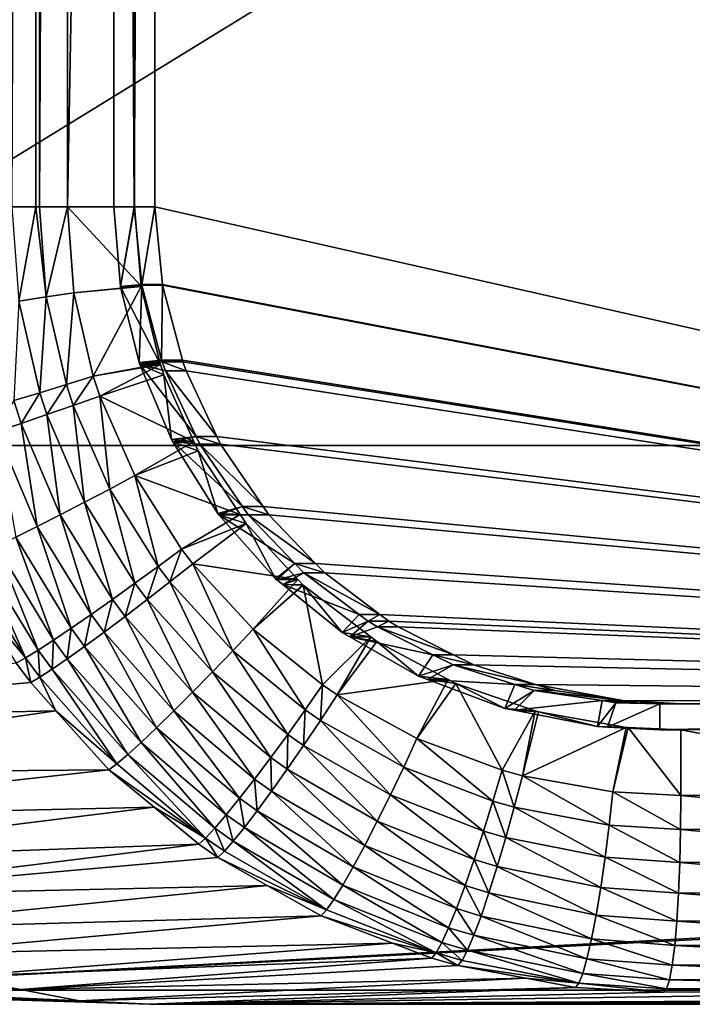
# Model space of a CAD drawing. Extents: x -1002 to -407, y -940 to 758.
# Drawn here: x -644 to -639, y -919 to -912 of the extents above; entities that cross this region are included whole.
import ezdxf

# ---------------------------------------------------------------- set-up
doc = ezdxf.new("R2010")
doc.units = 0
doc.header["$MEASUREMENT"] = 0

msp = doc.modelspace()

# ---------------------------------------------------------------- linework, layer by layer
for points in [[(-568.487854, -866.497864, 23.407433), (-647.566345, -915.089783, 49.776867), (-648.115784, -866.497803, 49.960079)], [(-568.487854, -866.497864, 23.407433), (-568.487854, -915.089783, 23.407433), (-647.566345, -915.089783, 49.776867)], [(-644.006653, -868.269287, 77.474884), (-644.006653, -913.269287, 77.474884), (-643.821777, -868.269287, 77.4991)], [(-643.821777, -868.269287, 77.4991), (-644.006653, -913.269287, 77.474884), (-643.821777, -913.269287, 77.4991)], [(-643.821777, -868.269287, 77.4991), (-643.821777, -913.269287, 77.4991), (-643.795349, -868.269287, 77.502556)], [(-643.795349, -868.269287, 77.502556), (-643.821777, -913.269287, 77.4991), (-643.795349, -913.269287, 77.502556)], [(-643.795349, -868.269287, 77.502556), (-643.795349, -913.269287, 77.502556), (-643.582275, -868.269287, 77.500008)], [(-643.582275, -868.269287, 77.500008), (-643.795349, -913.269287, 77.502556), (-643.582275, -913.269287, 77.500008)], [(-643.582275, -913.269287, 77.500008), (-643.069519, -885.353821, 77.457077), (-643.582275, -868.269287, 77.500008)], [(-643.582275, -913.269287, 77.500008), (-643.069519, -913.269287, 77.457077), (-643.069519, -885.353821, 77.457077)], [(-643.073914, -885.503784, 76.96978), (-643.227722, -885.353821, 76.98275), (-643.073914, -913.269287, 76.96978)], [(-643.073914, -913.269287, 76.96978), (-643.227722, -885.353821, 76.98275), (-643.227722, -913.269287, 76.98275)], [(-643.069519, -885.353821, 77.457077), (-643.069519, -913.269287, 77.457077), (-643.227722, -885.353821, 76.98275)], [(-643.227722, -885.353821, 76.98275), (-643.069519, -913.269287, 77.457077), (-643.227722, -913.269287, 76.98275)], [(-642.915771, -913.269287, 77.444099), (-642.915771, -885.503784, 77.444099), (-643.073914, -913.269287, 76.96978)], [(-643.073914, -913.269287, 76.96978), (-642.915771, -885.503784, 77.444099), (-643.073914, -885.503784, 76.96978)], [(-626.168701, -885.503784, 75.75959), (-642.915771, -885.503784, 77.444099), (-626.168701, -917.061401, 75.75959)], [(-626.168701, -917.061401, 75.75959), (-642.915771, -885.503784, 77.444099), (-642.915771, -913.269287, 77.444099)], [(-643.952576, -913.987854, 77.47023), (-643.821777, -913.269287, 77.4991), (-644.006653, -913.269287, 77.474884)], [(-643.743408, -913.956238, 77.498199), (-643.821777, -913.269287, 77.4991), (-643.952576, -913.987854, 77.47023)], [(-643.743408, -913.956238, 77.498199), (-643.795349, -913.269287, 77.502556), (-643.821777, -913.269287, 77.4991)], [(-643.582275, -913.269287, 77.500008), (-643.795349, -913.269287, 77.502556), (-643.743408, -913.956238, 77.498199)], [(-643.582275, -913.269287, 77.500008), (-643.743408, -913.956238, 77.498199), (-643.53241, -913.92395, 77.49585)], [(-643.53241, -913.92395, 77.49585), (-643.02002, -913.874084, 77.452904), (-643.582275, -913.269287, 77.500008)], [(-643.02002, -913.874084, 77.452904), (-643.069519, -913.269287, 77.457077), (-643.582275, -913.269287, 77.500008)], [(-643.073914, -913.269287, 76.96978), (-643.227722, -913.269287, 76.98275), (-643.177551, -913.877075, 76.978523)], [(-643.177551, -913.877075, 76.978523), (-643.227722, -913.269287, 76.98275), (-643.069519, -913.269287, 77.457077)], [(-643.177551, -913.877075, 76.978523), (-643.015503, -913.862122, 76.964836), (-643.073914, -913.269287, 76.96978)], [(-643.02002, -913.874084, 77.452904), (-643.177551, -913.877075, 76.978523), (-643.069519, -913.269287, 77.457077)], [(-643.015503, -913.862122, 76.964836), (-642.915771, -913.269287, 77.444099), (-643.073914, -913.269287, 76.96978)], [(-643.015503, -913.862122, 76.964836), (-642.857361, -913.862122, 77.439163), (-642.915771, -913.269287, 77.444099)], [(-626.168701, -917.061401, 75.75959), (-642.915771, -913.269287, 77.444099), (-642.857361, -913.862122, 77.439163)], [(-643.53241, -913.92395, 77.49585), (-643.019287, -913.877014, 77.452843), (-643.02002, -913.874084, 77.452904)], [(-643.38501, -914.560974, 77.483543), (-643.019287, -913.877014, 77.452843), (-643.53241, -913.92395, 77.49585)], [(-643.38501, -914.560974, 77.483543), (-642.874451, -914.465454, 77.440613), (-643.019287, -913.877014, 77.452843)], [(-643.177429, -913.878601, 76.978516), (-643.015503, -913.862122, 76.964836), (-643.177551, -913.877075, 76.978523)], [(-643.019287, -913.877014, 77.452843), (-643.177551, -913.877075, 76.978523), (-643.02002, -913.874084, 77.452904)], [(-643.019287, -913.877014, 77.452843), (-643.177429, -913.878601, 76.978516), (-643.177551, -913.877075, 76.978523)], [(-643.177429, -913.878601, 76.978516), (-643.014282, -913.86676, 76.964737), (-643.015503, -913.862122, 76.964836)], [(-643.035767, -914.455872, 76.966553), (-643.014282, -913.86676, 76.964737), (-643.177429, -913.878601, 76.978516)], [(-642.874451, -914.465454, 77.440613), (-643.177429, -913.878601, 76.978516), (-643.019287, -913.877014, 77.452843)], [(-642.874451, -914.465454, 77.440613), (-643.035767, -914.455872, 76.966553), (-643.177429, -913.878601, 76.978516)], [(-643.035767, -914.455872, 76.966553), (-642.863525, -914.439148, 76.951958), (-643.014282, -913.86676, 76.964737)], [(-643.014282, -913.86676, 76.964737), (-642.857361, -913.862122, 77.439163), (-643.015503, -913.862122, 76.964836)], [(-643.014282, -913.86676, 76.964737), (-642.85614, -913.86676, 77.439056), (-642.857361, -913.862122, 77.439163)], [(-642.863525, -914.439148, 76.951958), (-642.85614, -913.86676, 77.439056), (-643.014282, -913.86676, 76.964737)], [(-642.863525, -914.439148, 76.951958), (-642.705383, -914.439148, 77.426277), (-642.85614, -913.86676, 77.439056)], [(-642.857361, -913.862122, 77.439163), (-642.85614, -913.86676, 77.439056), (-626.168701, -917.061401, 75.75959)], [(-626.168701, -917.061401, 75.75959), (-642.85614, -913.86676, 77.439056), (-642.705383, -914.439148, 77.426277)], [(-643.793518, -914.6875, 77.456276), (-643.743408, -913.956238, 77.498199), (-643.952576, -913.987854, 77.47023)], [(-643.793518, -914.6875, 77.456276), (-643.590088, -914.624878, 77.48526), (-643.743408, -913.956238, 77.498199)], [(-643.53241, -913.92395, 77.49585), (-643.743408, -913.956238, 77.498199), (-643.590088, -914.624878, 77.48526)], [(-643.53241, -913.92395, 77.49585), (-643.590088, -914.624878, 77.48526), (-643.38501, -914.560974, 77.483543)], [(-643.952576, -913.987854, 77.47023), (-643.99115, -914.747498, 77.397194), (-643.793518, -914.6875, 77.456276)], [(-642.871948, -914.472778, 77.440399), (-642.874451, -914.465454, 77.440613), (-643.38501, -914.560974, 77.483543)], [(-643.334717, -914.71228, 77.47934), (-642.871948, -914.472778, 77.440399), (-643.38501, -914.560974, 77.483543)], [(-643.334717, -914.71228, 77.47934), (-642.84552, -914.549683, 77.438164), (-642.871948, -914.472778, 77.440399)], [(-643.02887, -914.47229, 76.965965), (-642.863525, -914.439148, 76.951958), (-643.035767, -914.455872, 76.966553)], [(-643.02887, -914.47229, 76.965965), (-643.035767, -914.455872, 76.966553), (-642.874451, -914.465454, 77.440613)], [(-643.02887, -914.47229, 76.965965), (-642.859375, -914.450684, 76.951607), (-642.863525, -914.439148, 76.951958)], [(-642.834717, -914.518982, 76.949509), (-642.859375, -914.450684, 76.951607), (-643.02887, -914.47229, 76.965965)], [(-642.874451, -914.465454, 77.440613), (-642.871948, -914.472778, 77.440399), (-643.02887, -914.47229, 76.965965)], [(-642.599976, -915.021729, 76.929504), (-642.834717, -914.518982, 76.949509), (-643.02887, -914.47229, 76.965965)], [(-642.788696, -915.045227, 76.945595), (-642.599976, -915.021729, 76.929504), (-643.02887, -914.47229, 76.965965)], [(-643.02887, -914.47229, 76.965965), (-642.871948, -914.472778, 77.440399), (-642.84552, -914.549683, 77.438164)], [(-643.02887, -914.47229, 76.965965), (-642.84552, -914.549683, 77.438164), (-642.788696, -915.045227, 76.945595)], [(-642.859375, -914.450684, 76.951607), (-642.705383, -914.439148, 77.426277), (-642.863525, -914.439148, 76.951958)], [(-642.859375, -914.450684, 76.951607), (-642.701233, -914.450684, 77.425926), (-642.705383, -914.439148, 77.426277)], [(-642.701233, -914.450684, 77.425926), (-642.859375, -914.450684, 76.951607), (-642.676575, -914.518982, 77.423836)], [(-642.676575, -914.518982, 77.423836), (-642.859375, -914.450684, 76.951607), (-642.834717, -914.518982, 76.949509)], [(-626.168701, -917.061401, 75.75959), (-642.705383, -914.439148, 77.426277), (-642.701233, -914.450684, 77.425926)], [(-642.701233, -914.450684, 77.425926), (-642.676575, -914.518982, 77.423836), (-626.168701, -917.061401, 75.75959)], [(-643.38501, -914.560974, 77.483543), (-643.590088, -914.624878, 77.48526), (-643.537781, -914.783752, 77.480827)], [(-643.38501, -914.560974, 77.483543), (-643.537781, -914.783752, 77.480827), (-643.334717, -914.71228, 77.47934)], [(-642.616882, -915.059631, 77.418755), (-642.84552, -914.549683, 77.438164), (-643.334717, -914.71228, 77.47934)], [(-642.788696, -915.045227, 76.945595), (-642.84552, -914.549683, 77.438164), (-642.616882, -915.059631, 77.418755)], [(-642.676575, -914.518982, 77.423836), (-642.834717, -914.518982, 76.949509), (-642.441833, -915.021729, 77.403831)], [(-642.441833, -915.021729, 77.403831), (-642.834717, -914.518982, 76.949509), (-642.599976, -915.021729, 76.929504)], [(-626.168701, -917.061401, 75.75959), (-642.676575, -914.518982, 77.423836), (-642.441833, -915.021729, 77.403831)], [(-643.739258, -914.853821, 77.451492), (-643.590088, -914.624878, 77.48526), (-643.793518, -914.6875, 77.456276)], [(-643.739258, -914.853821, 77.451492), (-643.537781, -914.783752, 77.480827), (-643.590088, -914.624878, 77.48526)], [(-643.793518, -914.6875, 77.456276), (-643.99115, -914.747498, 77.397194), (-643.934998, -914.920898, 77.39193)], [(-643.793518, -914.6875, 77.456276), (-643.934998, -914.920898, 77.39193), (-643.739258, -914.853821, 77.451492)], [(-643.334717, -914.71228, 77.47934), (-643.537781, -914.783752, 77.480827), (-643.259583, -915.422119, 77.457184)], [(-643.067139, -915.319641, 77.456871), (-642.616882, -915.059631, 77.418755), (-643.334717, -914.71228, 77.47934)], [(-643.334717, -914.71228, 77.47934), (-643.259583, -915.422119, 77.457184), (-643.067139, -915.319641, 77.456871)], [(-644.120911, -914.983704, 77.30336), (-643.934998, -914.920898, 77.39193), (-643.99115, -914.747498, 77.397194)], [(-643.450623, -915.5224, 77.425911), (-643.537781, -914.783752, 77.480827), (-643.739258, -914.853821, 77.451492)], [(-643.450623, -915.5224, 77.425911), (-643.259583, -915.422119, 77.457184), (-643.537781, -914.783752, 77.480827)], [(-643.739258, -914.853821, 77.451492), (-643.934998, -914.920898, 77.39193), (-643.63623, -915.618347, 77.363716)], [(-643.739258, -914.853821, 77.451492), (-643.63623, -915.618347, 77.363716), (-643.450623, -915.5224, 77.425911)], [(-643.8125, -915.708069, 77.271919), (-643.934998, -914.920898, 77.39193), (-644.120911, -914.983704, 77.30336)], [(-643.8125, -915.708069, 77.271919), (-643.63623, -915.618347, 77.363716), (-643.934998, -914.920898, 77.39193)], [(-644.120911, -914.983704, 77.30336), (-643.975647, -915.789551, 77.152451), (-643.8125, -915.708069, 77.271919)], [(-643.067139, -915.319641, 77.456871), (-642.584839, -915.131104, 77.416031), (-642.616882, -915.059631, 77.418755)], [(-642.778748, -915.061096, 76.944748), (-642.599976, -915.021729, 76.929504), (-642.788696, -915.045227, 76.945595)], [(-642.788696, -915.045227, 76.945595), (-642.616882, -915.059631, 77.418755), (-642.778748, -915.061096, 76.944748)], [(-642.778748, -915.061096, 76.944748), (-642.573303, -915.078857, 76.927231), (-642.599976, -915.021729, 76.929504)], [(-642.778748, -915.061096, 76.944748), (-642.616882, -915.059631, 77.418755), (-642.584839, -915.131104, 77.416031)], [(-642.435364, -915.609558, 76.915421), (-642.246338, -915.55658, 76.89917), (-642.778748, -915.061096, 76.944748)], [(-642.246338, -915.55658, 76.89917), (-642.573303, -915.078857, 76.927231), (-642.778748, -915.061096, 76.944748)], [(-642.778748, -915.061096, 76.944748), (-642.584839, -915.131104, 77.416031), (-642.435364, -915.609558, 76.915421)], [(-642.441833, -915.021729, 77.403831), (-642.599976, -915.021729, 76.929504), (-642.415161, -915.078857, 77.401558)], [(-642.415161, -915.078857, 77.401558), (-642.599976, -915.021729, 76.929504), (-642.573303, -915.078857, 76.927231)], [(-642.415161, -915.078857, 77.401558), (-642.573303, -915.078857, 76.927231), (-642.088135, -915.55658, 77.373489)], [(-642.088135, -915.55658, 77.373489), (-642.573303, -915.078857, 76.927231), (-642.246338, -915.55658, 76.89917)], [(-626.168701, -917.061401, 75.75959), (-642.441833, -915.021729, 77.403831), (-642.415161, -915.078857, 77.401558)], [(-642.415161, -915.078857, 77.401558), (-642.088135, -915.55658, 77.373489), (-626.168701, -917.061401, 75.75959)], [(-647.566345, -915.089783, 49.776867), (-568.487854, -915.089783, 23.407433), (-646.214722, -919.24707, 53.830162)], [(-646.214722, -919.24707, 53.830162), (-568.487854, -915.089783, 23.407433), (-568.566528, -915.210815, 23.564796)], [(-642.264893, -915.616028, 77.38868), (-642.584839, -915.131104, 77.416031), (-643.067139, -915.319641, 77.456871)], [(-642.435364, -915.609558, 76.915421), (-642.584839, -915.131104, 77.416031), (-642.264893, -915.616028, 77.38868)], [(-646.214722, -919.24707, 53.830162), (-568.566528, -915.210815, 23.564796), (-565.789978, -919.24707, 27.012022)], [(-643.067139, -915.319641, 77.456871), (-643.259583, -915.422119, 77.457184), (-642.889771, -916.012451, 77.425499)], [(-642.71167, -915.880493, 77.426811), (-642.264893, -915.616028, 77.38868), (-643.067139, -915.319641, 77.456871)], [(-643.067139, -915.319641, 77.456871), (-642.889771, -916.012451, 77.425499), (-642.71167, -915.880493, 77.426811)], [(-643.066711, -916.141479, 77.391586), (-643.259583, -915.422119, 77.457184), (-643.450623, -915.5224, 77.425911)], [(-643.066711, -916.141479, 77.391586), (-642.889771, -916.012451, 77.425499), (-643.259583, -915.422119, 77.457184)], [(-643.450623, -915.5224, 77.425911), (-643.63623, -915.618347, 77.363716), (-643.238708, -916.264832, 77.325806)], [(-643.450623, -915.5224, 77.425911), (-643.238708, -916.264832, 77.325806), (-643.066711, -916.141479, 77.391586)], [(-642.427307, -915.618652, 76.914726), (-642.246338, -915.55658, 76.89917), (-642.435364, -915.609558, 76.915421)], [(-642.435364, -915.609558, 76.915421), (-642.264893, -915.616028, 77.38868), (-642.427307, -915.618652, 76.914726)], [(-642.427307, -915.618652, 76.914726), (-642.202942, -915.619995, 76.895447), (-642.246338, -915.55658, 76.89917)], [(-642.088135, -915.55658, 77.373489), (-642.246338, -915.55658, 76.89917), (-642.044739, -915.619995, 77.369766)], [(-642.044739, -915.619995, 77.369766), (-642.246338, -915.55658, 76.89917), (-642.202942, -915.619995, 76.895447)], [(-626.168701, -917.061401, 75.75959), (-642.088135, -915.55658, 77.373489), (-642.044739, -915.619995, 77.369766)], [(-643.401978, -916.379761, 77.229599), (-643.63623, -915.618347, 77.363716), (-643.8125, -915.708069, 77.271919)], [(-643.401978, -916.379761, 77.229599), (-643.238708, -916.264832, 77.325806), (-643.63623, -915.618347, 77.363716)], [(-642.71167, -915.880493, 77.426811), (-642.219421, -915.684875, 77.384796), (-642.264893, -915.616028, 77.38868)], [(-642.625977, -915.992126, 77.419533), (-642.219421, -915.684875, 77.384796), (-642.71167, -915.880493, 77.426811)], [(-642.625977, -915.992126, 77.419533), (-641.824219, -916.111938, 77.3507), (-642.219421, -915.684875, 77.384796)], [(-642.427307, -915.618652, 76.914726), (-642.264893, -915.616028, 77.38868), (-642.219421, -915.684875, 77.384796)], [(-642.427307, -915.618652, 76.914726), (-641.994263, -916.106445, 76.877426), (-641.848145, -915.989014, 76.864731)], [(-641.848145, -915.989014, 76.864731), (-642.202942, -915.619995, 76.895447), (-642.427307, -915.618652, 76.914726)], [(-642.427307, -915.618652, 76.914726), (-642.219421, -915.684875, 77.384796), (-641.994263, -916.106445, 76.877426)], [(-641.994263, -916.106445, 76.877426), (-642.219421, -915.684875, 77.384796), (-641.824219, -916.111938, 77.3507)], [(-642.044739, -915.619995, 77.369766), (-642.202942, -915.619995, 76.895447), (-641.690002, -915.989014, 77.33905)], [(-641.690002, -915.989014, 77.33905), (-642.202942, -915.619995, 76.895447), (-641.848145, -915.989014, 76.864731)], [(-626.168701, -917.061401, 75.75959), (-642.044739, -915.619995, 77.369766), (-641.690002, -915.989014, 77.33905)], [(-643.8125, -915.708069, 77.271919), (-643.975647, -915.789551, 77.152451), (-643.552979, -916.483826, 77.105064)], [(-643.8125, -915.708069, 77.271919), (-643.552979, -916.483826, 77.105064), (-643.401978, -916.379761, 77.229599)], [(-643.688293, -916.574707, 76.954926), (-643.975647, -915.789551, 77.152451), (-644.122253, -915.861084, 77.007843)], [(-643.688293, -916.574707, 76.954926), (-643.552979, -916.483826, 77.105064), (-643.975647, -915.789551, 77.152451)], [(-644.122253, -915.861084, 77.007843), (-644.249207, -915.921204, 76.841141), (-643.805115, -916.650452, 76.782455)], [(-644.122253, -915.861084, 77.007843), (-643.805115, -916.650452, 76.782455), (-643.688293, -916.574707, 76.954926)], [(-642.71167, -915.880493, 77.426811), (-642.889771, -916.012451, 77.425499), (-642.800537, -916.130066, 77.417816)], [(-642.71167, -915.880493, 77.426811), (-642.800537, -916.130066, 77.417816), (-642.625977, -915.992126, 77.419533)], [(-643.900818, -916.709351, 76.591423), (-644.249207, -915.921204, 76.841141), (-644.353943, -915.968567, 76.655876)], [(-644.275024, -916.260437, 76.431808), (-643.900818, -916.709351, 76.591423), (-644.353943, -915.968567, 76.655876)], [(-643.900818, -916.709351, 76.591423), (-643.805115, -916.650452, 76.782455), (-644.249207, -915.921204, 76.841141)], [(-641.848145, -915.989014, 76.864731), (-641.994263, -916.106445, 76.877426), (-641.984863, -916.114075, 76.876602)], [(-641.848145, -915.989014, 76.864731), (-641.984863, -916.114075, 76.876602), (-641.777771, -916.062256, 76.858635)], [(-641.690002, -915.989014, 77.33905), (-641.848145, -915.989014, 76.864731), (-641.619568, -916.062256, 77.332954)], [(-641.619568, -916.062256, 77.332954), (-641.848145, -915.989014, 76.864731), (-641.777771, -916.062256, 76.858635)], [(-641.690002, -915.989014, 77.33905), (-641.619568, -916.062256, 77.332954), (-626.168701, -917.061401, 75.75959)], [(-642.974121, -916.264954, 77.383255), (-642.889771, -916.012451, 77.425499), (-643.066711, -916.141479, 77.391586)], [(-642.974121, -916.264954, 77.383255), (-642.800537, -916.130066, 77.417816), (-642.889771, -916.012451, 77.425499)], [(-642.625977, -915.992126, 77.419533), (-642.800537, -916.130066, 77.417816), (-642.321533, -916.65625, 77.376297)], [(-642.166077, -916.490601, 77.380211), (-641.824219, -916.111938, 77.3507), (-642.625977, -915.992126, 77.419533)], [(-642.625977, -915.992126, 77.419533), (-642.321533, -916.65625, 77.376297), (-642.166077, -916.490601, 77.380211)], [(-641.777771, -916.062256, 76.858635), (-641.984863, -916.114075, 76.876602), (-641.939026, -916.151062, 76.872612)], [(-641.777771, -916.062256, 76.858635), (-641.939026, -916.151062, 76.872612), (-641.357361, -916.378296, 76.821861)], [(-641.619568, -916.062256, 77.332954), (-641.777771, -916.062256, 76.858635), (-641.199158, -916.378296, 77.296188)], [(-641.357361, -916.378296, 76.821861), (-641.199158, -916.378296, 77.296188), (-641.777771, -916.062256, 76.858635)], [(-626.168701, -917.061401, 75.75959), (-641.619568, -916.062256, 77.332954), (-641.199158, -916.378296, 77.296188)], [(-642.47644, -916.818054, 77.338188), (-642.800537, -916.130066, 77.417816), (-642.974121, -916.264954, 77.383255)], [(-642.47644, -916.818054, 77.338188), (-642.321533, -916.65625, 77.376297), (-642.800537, -916.130066, 77.417816)], [(-642.166077, -916.490601, 77.380211), (-641.785339, -916.15387, 77.347351), (-641.824219, -916.111938, 77.3507)], [(-641.994263, -916.106445, 76.877426), (-641.824219, -916.111938, 77.3507), (-641.984863, -916.114075, 76.876602)], [(-641.984863, -916.114075, 76.876602), (-641.824219, -916.111938, 77.3507), (-641.939026, -916.151062, 76.872612)], [(-641.824219, -916.111938, 77.3507), (-641.785339, -916.15387, 77.347351), (-641.939026, -916.151062, 76.872612)], [(-643.066711, -916.141479, 77.391586), (-643.238708, -916.264832, 77.325806), (-643.142822, -916.39386, 77.316597)], [(-643.066711, -916.141479, 77.391586), (-643.142822, -916.39386, 77.316597), (-642.974121, -916.264954, 77.383255)], [(-641.783997, -916.154968, 77.347229), (-641.785339, -916.15387, 77.347351), (-642.166077, -916.490601, 77.380211)], [(-641.636536, -916.916809, 77.334427), (-641.783997, -916.154968, 77.347229), (-642.166077, -916.490601, 77.380211)], [(-641.357361, -916.378296, 76.821861), (-641.939026, -916.151062, 76.872612), (-641.486633, -916.516052, 76.833221)], [(-641.939026, -916.151062, 76.872612), (-641.785339, -916.15387, 77.347351), (-641.783997, -916.154968, 77.347229)], [(-641.939026, -916.151062, 76.872612), (-641.783997, -916.154968, 77.347229), (-641.486633, -916.516052, 76.833221)], [(-641.636536, -916.916809, 77.334427), (-641.268188, -916.550903, 77.302246), (-641.783997, -916.154968, 77.347229)], [(-641.486633, -916.516052, 76.833221), (-641.783997, -916.154968, 77.347229), (-641.268188, -916.550903, 77.302246)], [(-643.973328, -916.750183, 76.386002), (-643.900818, -916.709351, 76.591423), (-644.275024, -916.260437, 76.431808)], [(-643.302917, -916.513916, 77.219315), (-643.238708, -916.264832, 77.325806), (-643.401978, -916.379761, 77.229599)], [(-643.302917, -916.513916, 77.219315), (-643.142822, -916.39386, 77.316597), (-643.238708, -916.264832, 77.325806)], [(-642.974121, -916.264954, 77.383255), (-643.142822, -916.39386, 77.316597), (-642.627136, -916.972412, 77.266747)], [(-642.974121, -916.264954, 77.383255), (-642.627136, -916.972412, 77.266747), (-642.47644, -916.818054, 77.338188)], [(-643.401978, -916.379761, 77.229599), (-643.552979, -916.483826, 77.105064), (-643.450928, -916.622498, 77.093552)], [(-643.401978, -916.379761, 77.229599), (-643.450928, -916.622498, 77.093552), (-643.302917, -916.513916, 77.219315)], [(-642.770203, -917.115662, 77.163612), (-643.142822, -916.39386, 77.316597), (-643.302917, -916.513916, 77.219315)], [(-642.770203, -917.115662, 77.163612), (-642.627136, -916.972412, 77.266747), (-643.142822, -916.39386, 77.316597)], [(-641.357361, -916.378296, 76.821861), (-641.486633, -916.516052, 76.833221), (-641.287964, -916.43042, 76.815796)], [(-641.287964, -916.43042, 76.815796), (-641.486633, -916.516052, 76.833221), (-641.426758, -916.550293, 76.82795)], [(-641.287964, -916.43042, 76.815796), (-641.426758, -916.550293, 76.82795), (-641.217773, -916.47406, 76.809616)], [(-641.287964, -916.43042, 76.815796), (-641.199158, -916.378296, 77.296188), (-641.357361, -916.378296, 76.821861)], [(-641.287964, -916.43042, 76.815796), (-641.129822, -916.43042, 77.290123), (-641.199158, -916.378296, 77.296188)], [(-641.217773, -916.47406, 76.809616), (-641.129822, -916.43042, 77.290123), (-641.287964, -916.43042, 76.815796)], [(-641.217773, -916.47406, 76.809616), (-641.059631, -916.47406, 77.283943), (-641.129822, -916.43042, 77.290123)], [(-626.168701, -917.061401, 75.75959), (-641.199158, -916.378296, 77.296188), (-641.129822, -916.43042, 77.290123)], [(-641.129822, -916.43042, 77.290123), (-641.059631, -916.47406, 77.283943), (-626.168701, -917.061401, 75.75959)], [(-643.583618, -916.717163, 76.94207), (-643.552979, -916.483826, 77.105064), (-643.688293, -916.574707, 76.954926)], [(-643.583618, -916.717163, 76.94207), (-643.450928, -916.622498, 77.093552), (-643.552979, -916.483826, 77.105064)], [(-643.302917, -916.513916, 77.219315), (-643.450928, -916.622498, 77.093552), (-642.902344, -917.244568, 77.031158)], [(-643.302917, -916.513916, 77.219315), (-642.902344, -917.244568, 77.031158), (-642.770203, -917.115662, 77.163612)], [(-642.166077, -916.490601, 77.380211), (-642.321533, -916.65625, 77.376297), (-641.769348, -917.107666, 77.327873)], [(-642.166077, -916.490601, 77.380211), (-641.769348, -917.107666, 77.327873), (-641.636536, -916.916809, 77.334427)], [(-641.486633, -916.516052, 76.833221), (-641.268188, -916.550903, 77.302246), (-641.426758, -916.550293, 76.82795)], [(-641.217773, -916.47406, 76.809616), (-641.426758, -916.550293, 76.82795), (-640.795654, -916.685913, 76.772209)], [(-640.795654, -916.685913, 76.772209), (-640.637512, -916.685913, 77.246536), (-641.217773, -916.47406, 76.809616)], [(-641.217773, -916.47406, 76.809616), (-640.637512, -916.685913, 77.246536), (-641.059631, -916.47406, 77.283943)], [(-626.168701, -917.061401, 75.75959), (-641.059631, -916.47406, 77.283943), (-640.637512, -916.685913, 77.246536)], [(-643.688293, -916.574707, 76.954926), (-643.805115, -916.650452, 76.782455), (-643.697998, -916.795898, 76.768204)], [(-643.688293, -916.574707, 76.954926), (-643.697998, -916.795898, 76.768204), (-643.583618, -916.717163, 76.94207)], [(-641.52478, -916.991699, 77.324699), (-641.268188, -916.550903, 77.302246), (-641.636536, -916.916809, 77.334427)], [(-641.52478, -916.991699, 77.324699), (-641.221802, -916.586487, 77.298203), (-641.268188, -916.550903, 77.302246)], [(-640.676758, -916.875427, 77.250053), (-641.221802, -916.586487, 77.298203), (-641.52478, -916.991699, 77.324699)], [(-640.795654, -916.685913, 76.772209), (-641.426758, -916.550293, 76.82795), (-640.903259, -916.849243, 76.781822)], [(-641.426758, -916.550293, 76.82795), (-641.268188, -916.550903, 77.302246), (-641.221802, -916.586487, 77.298203)], [(-641.426758, -916.550293, 76.82795), (-641.221802, -916.586487, 77.298203), (-640.903259, -916.849243, 76.781822)], [(-640.903259, -916.849243, 76.781822), (-641.221802, -916.586487, 77.298203), (-640.676758, -916.875427, 77.250053)], [(-643.791565, -916.856995, 76.575783), (-643.805115, -916.650452, 76.782455), (-643.900818, -916.709351, 76.591423)], [(-643.791565, -916.856995, 76.575783), (-643.697998, -916.795898, 76.768204), (-643.805115, -916.650452, 76.782455)], [(-643.020569, -917.356201, 76.872421), (-643.450928, -916.622498, 77.093552), (-643.583618, -916.717163, 76.94207)], [(-643.020569, -917.356201, 76.872421), (-642.902344, -917.244568, 77.031158), (-643.450928, -916.622498, 77.093552)], [(-641.9021, -917.293945, 77.285538), (-642.321533, -916.65625, 77.376297), (-642.47644, -916.818054, 77.338188)], [(-641.9021, -917.293945, 77.285538), (-641.769348, -917.107666, 77.327873), (-642.321533, -916.65625, 77.376297)], [(-643.862305, -916.898987, 76.369034), (-643.900818, -916.709351, 76.591423), (-643.973328, -916.750183, 76.386002)], [(-643.862305, -916.898987, 76.369034), (-643.791565, -916.856995, 76.575783), (-643.900818, -916.709351, 76.591423)], [(-643.583618, -916.717163, 76.94207), (-643.697998, -916.795898, 76.768204), (-643.12207, -917.447937, 76.69104)], [(-643.583618, -916.717163, 76.94207), (-643.12207, -917.447937, 76.69104), (-643.020569, -917.356201, 76.872421)], [(-640.795654, -916.685913, 76.772209), (-640.903259, -916.849243, 76.781822), (-640.640076, -916.764038, 76.758423)], [(-640.640076, -916.764038, 76.758423), (-640.481934, -916.764038, 77.23275), (-640.795654, -916.685913, 76.772209)], [(-640.795654, -916.685913, 76.772209), (-640.481934, -916.764038, 77.23275), (-640.637512, -916.685913, 77.246536)], [(-626.168701, -917.061401, 75.75959), (-640.637512, -916.685913, 77.246536), (-640.481934, -916.764038, 77.23275)], [(-647.298706, -917.196106, 67.080803), (-643.862305, -916.898987, 76.369034), (-643.973328, -916.750183, 76.386002)], [(-643.204651, -917.517761, 76.49118), (-643.697998, -916.795898, 76.768204), (-643.791565, -916.856995, 76.575783)], [(-643.204651, -917.517761, 76.49118), (-643.12207, -917.447937, 76.69104), (-643.697998, -916.795898, 76.768204)], [(-640.640076, -916.764038, 76.758423), (-640.903259, -916.849243, 76.781822), (-640.835327, -916.874695, 76.775757)], [(-640.640076, -916.764038, 76.758423), (-640.835327, -916.874695, 76.775757), (-640.170227, -916.912476, 76.716248)], [(-640.170227, -916.912476, 76.716248), (-640.012024, -916.912476, 77.190575), (-640.640076, -916.764038, 76.758423)], [(-640.640076, -916.764038, 76.758423), (-640.012024, -916.912476, 77.190575), (-640.481934, -916.764038, 77.23275)], [(-640.481934, -916.764038, 77.23275), (-640.012024, -916.912476, 77.190575), (-626.168701, -917.061401, 75.75959)], [(-643.669434, -917.114258, 76.339386), (-643.791565, -916.856995, 76.575783), (-643.862305, -916.898987, 76.369034)], [(-643.669434, -917.114258, 76.339386), (-643.204651, -917.517761, 76.49118), (-643.791565, -916.856995, 76.575783)], [(-642.47644, -916.818054, 77.338188), (-642.627136, -916.972412, 77.266747), (-642.031555, -917.471191, 77.208435)], [(-642.47644, -916.818054, 77.338188), (-642.031555, -917.471191, 77.208435), (-641.9021, -917.293945, 77.285538)], [(-640.916565, -917.325623, 77.271324), (-640.676758, -916.875427, 77.250053), (-641.52478, -916.991699, 77.324699)], [(-640.916565, -917.325623, 77.271324), (-640.618286, -916.906372, 77.244888), (-640.676758, -916.875427, 77.250053)], [(-640.903259, -916.849243, 76.781822), (-640.676758, -916.875427, 77.250053), (-640.835327, -916.874695, 76.775757)], [(-640.170227, -916.912476, 76.716248), (-640.835327, -916.874695, 76.775757), (-640.245667, -917.09552, 76.723106)], [(-640.835327, -916.874695, 76.775757), (-640.676758, -916.875427, 77.250053), (-640.618286, -916.906372, 77.244888)], [(-640.835327, -916.874695, 76.775757), (-640.618286, -916.906372, 77.244888), (-640.245667, -917.09552, 76.723106)], [(-647.298706, -917.196106, 67.080803), (-643.669434, -917.114258, 76.339386), (-643.862305, -916.898987, 76.369034)], [(-641.636536, -916.916809, 77.334427), (-641.769348, -917.107666, 77.327873), (-641.652649, -917.187195, 77.317566)], [(-641.636536, -916.916809, 77.334427), (-641.652649, -917.187195, 77.317566), (-641.52478, -916.991699, 77.324699)], [(-640.266052, -917.567566, 77.213455), (-640.618286, -916.906372, 77.244888), (-640.916565, -917.325623, 77.271324)], [(-640.266052, -917.567566, 77.213455), (-640.014282, -917.113708, 77.190826), (-640.618286, -916.906372, 77.244888)], [(-640.245667, -917.09552, 76.723106), (-640.618286, -916.906372, 77.244888), (-640.014282, -917.113708, 77.190826)], [(-640.170227, -916.912476, 76.716248), (-640.245667, -917.09552, 76.723106), (-640.023132, -916.958984, 76.703041)], [(-640.023132, -916.958984, 76.703041), (-640.245667, -917.09552, 76.723106), (-640.171997, -917.109985, 76.716431)], [(-640.023132, -916.958984, 76.703041), (-640.171997, -917.109985, 76.716431), (-639.504333, -917.03656, 76.655861)], [(-640.023132, -916.958984, 76.703041), (-639.864929, -916.958984, 77.177368), (-640.170227, -916.912476, 76.716248)], [(-640.170227, -916.912476, 76.716248), (-639.864929, -916.958984, 77.177368), (-640.012024, -916.912476, 77.190575)], [(-639.504333, -917.03656, 76.655861), (-639.346191, -917.03656, 77.130188), (-640.023132, -916.958984, 76.703041)], [(-640.023132, -916.958984, 76.703041), (-639.346191, -917.03656, 77.130188), (-639.864929, -916.958984, 77.177368)], [(-640.012024, -916.912476, 77.190575), (-639.864929, -916.958984, 77.177368), (-639.346191, -917.03656, 77.130188)], [(-626.168701, -917.061401, 75.75959), (-640.012024, -916.912476, 77.190575), (-639.346191, -917.03656, 77.130188)], [(-642.154663, -917.635071, 77.098419), (-642.627136, -916.972412, 77.266747), (-642.770203, -917.115662, 77.163612)], [(-642.154663, -917.635071, 77.098419), (-642.031555, -917.471191, 77.208435), (-642.627136, -916.972412, 77.266747)], [(-641.52478, -916.991699, 77.324699), (-641.652649, -917.187195, 77.317566), (-641.017212, -917.543152, 77.260956)], [(-641.52478, -916.991699, 77.324699), (-641.017212, -917.543152, 77.260956), (-640.916565, -917.325623, 77.271324)], [(-639.504333, -917.03656, 76.655861), (-640.171997, -917.109985, 76.716431), (-639.538879, -917.234497, 76.659073)], [(-639.504333, -917.03656, 76.655861), (-639.538879, -917.234497, 76.659073), (-639.398438, -917.052368, 76.646225)], [(-639.398438, -917.052368, 76.646225), (-639.240234, -917.052368, 77.120552), (-639.504333, -917.03656, 76.655861)], [(-639.504333, -917.03656, 76.655861), (-639.240234, -917.052368, 77.120552), (-639.346191, -917.03656, 77.130188)], [(-626.168701, -917.061401, 75.75959), (-639.346191, -917.03656, 77.130188), (-638.904297, -917.061401, 77.089684)], [(-638.904297, -917.061401, 77.089684), (-639.346191, -917.03656, 77.130188), (-639.240234, -917.052368, 77.120552)], [(-646.979492, -917.596436, 66.974358), (-643.669434, -917.114258, 76.339386), (-647.298706, -917.196106, 67.080803)], [(-646.979492, -917.596436, 66.974358), (-643.266296, -917.563965, 76.277428), (-643.669434, -917.114258, 76.339386)], [(-643.266296, -917.563965, 76.277428), (-643.204651, -917.517761, 76.49118), (-643.669434, -917.114258, 76.339386)], [(-642.770203, -917.115662, 77.163612), (-642.902344, -917.244568, 77.031158), (-642.268433, -917.781677, 76.958145)], [(-642.770203, -917.115662, 77.163612), (-642.268433, -917.781677, 76.958145), (-642.154663, -917.635071, 77.098419)], [(-641.78064, -917.377991, 77.274315), (-641.769348, -917.107666, 77.327873), (-641.9021, -917.293945, 77.285538)], [(-641.78064, -917.377991, 77.274315), (-641.652649, -917.187195, 77.317566), (-641.769348, -917.107666, 77.327873)], [(-640.111328, -917.609863, 77.19957), (-640.014282, -917.113708, 77.190826), (-640.266052, -917.567566, 77.213455)], [(-640.245667, -917.09552, 76.723106), (-640.014282, -917.113708, 77.190826), (-640.171997, -917.109985, 76.716431)], [(-640.171997, -917.109985, 76.716431), (-640.014282, -917.113708, 77.190826), (-639.989929, -917.12207, 77.188644)], [(-640.171997, -917.109985, 76.716431), (-639.989929, -917.12207, 77.188644), (-639.538879, -917.234497, 76.659073)], [(-640.111328, -917.609863, 77.19957), (-639.989929, -917.12207, 77.188644), (-640.014282, -917.113708, 77.190826)], [(-639.398438, -917.052368, 76.646225), (-639.538879, -917.234497, 76.659073), (-639.462952, -917.238586, 76.6521)], [(-639.398438, -917.052368, 76.646225), (-639.462952, -917.238586, 76.6521), (-639.062439, -917.061401, 76.615356)], [(-639.062439, -917.061401, 76.615356), (-639.462952, -917.238586, 76.6521), (-639.062439, -917.260437, 76.615356)], [(-639.062439, -917.061401, 76.615356), (-638.904297, -917.061401, 77.089684), (-639.398438, -917.052368, 76.646225)], [(-639.398438, -917.052368, 76.646225), (-638.904297, -917.061401, 77.089684), (-639.240234, -917.052368, 77.120552)], [(-639.062439, -917.061401, 76.615356), (-639.062439, -917.260437, 76.615356), (-630.629456, -917.061401, 75.769562)], [(-630.629456, -917.061401, 75.769562), (-639.062439, -917.260437, 76.615356), (-630.629761, -917.244263, 75.766602)], [(-630.629456, -917.061401, 75.769562), (-638.904297, -917.061401, 77.089684), (-639.062439, -917.061401, 76.615356)], [(-630.629456, -917.061401, 75.769562), (-626.168701, -917.061401, 75.75959), (-638.904297, -917.061401, 77.089684)], [(-641.118652, -917.755127, 77.212624), (-641.652649, -917.187195, 77.317566), (-641.78064, -917.377991, 77.274315)], [(-641.118652, -917.755127, 77.212624), (-641.017212, -917.543152, 77.260956), (-641.652649, -917.187195, 77.317566)], [(-640.111328, -917.609863, 77.19957), (-639.321594, -917.240601, 77.127991), (-639.989929, -917.12207, 77.188644)], [(-639.538879, -917.234497, 76.659073), (-639.989929, -917.12207, 77.188644), (-639.321594, -917.240601, 77.127991)], [(-642.370117, -917.907471, 76.790977), (-642.902344, -917.244568, 77.031158), (-643.020569, -917.356201, 76.872421)], [(-642.370117, -917.907471, 76.790977), (-642.268433, -917.781677, 76.958145), (-642.902344, -917.244568, 77.031158)], [(-639.420898, -917.733765, 77.137054), (-639.321594, -917.240601, 77.127991), (-640.111328, -917.609863, 77.19957)], [(-639.538879, -917.234497, 76.659073), (-639.321594, -917.240601, 77.127991), (-639.462952, -917.238586, 76.6521)], [(-638.904297, -917.260437, 77.089684), (-639.062439, -917.260437, 76.615356), (-639.462952, -917.238586, 76.6521)], [(-639.462952, -917.238586, 76.6521), (-639.321594, -917.240601, 77.127991), (-639.304932, -917.241394, 77.126465)], [(-639.462952, -917.238586, 76.6521), (-639.304932, -917.241394, 77.126465), (-638.904297, -917.260437, 77.089684)], [(-639.420898, -917.733765, 77.137054), (-639.304932, -917.241394, 77.126465), (-639.321594, -917.240601, 77.127991)], [(-638.903259, -917.760437, 77.089584), (-639.304932, -917.241394, 77.126465), (-639.420898, -917.733765, 77.137054)], [(-638.903259, -917.760437, 77.089584), (-638.904297, -917.260437, 77.089684), (-639.304932, -917.241394, 77.126465)], [(-633.207825, -917.249817, 76.480949), (-630.629761, -917.244263, 75.766602), (-639.062439, -917.260437, 76.615356)], [(-633.207825, -917.249817, 76.480949), (-639.062439, -917.260437, 76.615356), (-638.904297, -917.260437, 77.089684)], [(-636.237854, -917.755188, 76.837029), (-633.207825, -917.249817, 76.480949), (-638.904297, -917.260437, 77.089684)], [(-636.237854, -917.755188, 76.837029), (-638.904297, -917.260437, 77.089684), (-638.903259, -917.760437, 77.089584)], [(-641.9021, -917.293945, 77.285538), (-642.031555, -917.471191, 77.208435), (-641.905579, -917.559387, 77.195999)], [(-641.9021, -917.293945, 77.285538), (-641.905579, -917.559387, 77.195999), (-641.78064, -917.377991, 77.274315)], [(-640.916565, -917.325623, 77.271324), (-641.017212, -917.543152, 77.260956), (-640.336243, -917.803406, 77.199417)], [(-640.916565, -917.325623, 77.271324), (-640.336243, -917.803406, 77.199417), (-640.266052, -917.567566, 77.213455)], [(-643.020569, -917.356201, 76.872421), (-643.12207, -917.447937, 76.69104), (-642.457275, -918.00946, 76.600945)], [(-643.020569, -917.356201, 76.872421), (-642.457275, -918.00946, 76.600945), (-642.370117, -917.907471, 76.790977)], [(-641.78064, -917.377991, 77.274315), (-641.905579, -917.559387, 77.195999), (-641.218323, -917.956116, 77.127571)], [(-641.78064, -917.377991, 77.274315), (-641.218323, -917.956116, 77.127571), (-641.118652, -917.755127, 77.212624)], [(-642.527893, -918.085144, 76.392609), (-643.12207, -917.447937, 76.69104), (-643.204651, -917.517761, 76.49118)], [(-642.527893, -918.085144, 76.392609), (-642.457275, -918.00946, 76.600945), (-643.12207, -917.447937, 76.69104)], [(-642.024414, -917.72699, 77.084511), (-642.031555, -917.471191, 77.208435), (-642.154663, -917.635071, 77.098419)], [(-642.024414, -917.72699, 77.084511), (-641.905579, -917.559387, 77.195999), (-642.031555, -917.471191, 77.208435)], [(-646.599731, -917.932922, 66.847725), (-643.266296, -917.563965, 76.277428), (-646.979492, -917.596436, 66.974358)], [(-646.599731, -917.932922, 66.847725), (-642.921631, -917.84967, 76.223961), (-643.266296, -917.563965, 76.277428)], [(-643.266296, -917.563965, 76.277428), (-642.527893, -918.085144, 76.392609), (-643.204651, -917.517761, 76.49118)], [(-642.921631, -917.84967, 76.223961), (-642.527893, -918.085144, 76.392609), (-643.266296, -917.563965, 76.277428)], [(-641.31366, -918.140991, 77.007965), (-641.905579, -917.559387, 77.195999), (-642.024414, -917.72699, 77.084511)], [(-641.31366, -918.140991, 77.007965), (-641.218323, -917.956116, 77.127571), (-641.905579, -917.559387, 77.195999)], [(-640.408203, -918.032837, 77.145416), (-641.017212, -917.543152, 77.260956), (-641.118652, -917.755127, 77.212624)], [(-640.408203, -918.032837, 77.145416), (-640.336243, -917.803406, 77.199417), (-641.017212, -917.543152, 77.260956)], [(-640.266052, -917.567566, 77.213455), (-640.336243, -917.803406, 77.199417), (-640.174072, -917.849365, 77.184624)], [(-640.266052, -917.567566, 77.213455), (-640.174072, -917.849365, 77.184624), (-640.111328, -917.609863, 77.19957)], [(-642.154663, -917.635071, 77.098419), (-642.268433, -917.781677, 76.958145), (-642.134277, -917.87677, 76.942566)], [(-642.154663, -917.635071, 77.098419), (-642.134277, -917.87677, 76.942566), (-642.024414, -917.72699, 77.084511)], [(-640.111328, -917.609863, 77.19957), (-640.174072, -917.849365, 77.184624), (-639.449341, -917.986328, 77.117897)], [(-640.111328, -917.609863, 77.19957), (-639.449341, -917.986328, 77.117897), (-639.420898, -917.733765, 77.137054)], [(-642.232483, -918.005005, 76.773621), (-642.268433, -917.781677, 76.958145), (-642.370117, -917.907471, 76.790977)], [(-642.232483, -918.005005, 76.773621), (-642.134277, -917.87677, 76.942566), (-642.268433, -917.781677, 76.958145)], [(-642.024414, -917.72699, 77.084511), (-642.134277, -917.87677, 76.942566), (-641.402161, -918.304932, 76.85688)], [(-642.024414, -917.72699, 77.084511), (-641.402161, -918.304932, 76.85688), (-641.31366, -918.140991, 77.007965)], [(-641.118652, -917.755127, 77.212624), (-641.218323, -917.956116, 77.127571), (-640.479858, -918.249756, 77.052917)], [(-641.118652, -917.755127, 77.212624), (-640.479858, -918.249756, 77.052917), (-640.408203, -918.032837, 77.145416)], [(-639.420898, -917.733765, 77.137054), (-639.449341, -917.986328, 77.117897), (-638.904785, -918.019531, 77.067093)], [(-639.420898, -917.733765, 77.137054), (-638.904785, -918.019531, 77.067093), (-638.903259, -917.760437, 77.089584)], [(-636.239563, -918.014282, 76.814545), (-638.903259, -917.760437, 77.089584), (-638.904785, -918.019531, 77.067093)], [(-636.237854, -917.755188, 76.837029), (-638.903259, -917.760437, 77.089584), (-636.239563, -918.014282, 76.814545)], [(-646.2276, -918.262695, 66.723625), (-642.921631, -917.84967, 76.223961), (-646.599731, -917.932922, 66.847725)], [(-646.2276, -918.262695, 66.723625), (-642.580139, -918.132751, 76.17099), (-642.921631, -917.84967, 76.223961)], [(-642.580139, -918.132751, 76.17099), (-642.527893, -918.085144, 76.392609), (-642.921631, -917.84967, 76.223961)], [(-640.238708, -918.082275, 77.129234), (-640.336243, -917.803406, 77.199417), (-640.408203, -918.032837, 77.145416)], [(-640.238708, -918.082275, 77.129234), (-640.174072, -917.849365, 77.184624), (-640.336243, -917.803406, 77.199417)], [(-639.480896, -918.231628, 77.05616), (-640.174072, -917.849365, 77.184624), (-640.238708, -918.082275, 77.129234)], [(-639.480896, -918.231628, 77.05616), (-639.449341, -917.986328, 77.117897), (-640.174072, -917.849365, 77.184624)], [(-642.370117, -917.907471, 76.790977), (-642.457275, -918.00946, 76.600945), (-642.316711, -918.108643, 76.581757)], [(-642.370117, -917.907471, 76.790977), (-642.316711, -918.108643, 76.581757), (-642.232483, -918.005005, 76.773621)], [(-641.481689, -918.443909, 76.678162), (-642.134277, -917.87677, 76.942566), (-642.232483, -918.005005, 76.773621)], [(-641.481689, -918.443909, 76.678162), (-641.402161, -918.304932, 76.85688), (-642.134277, -917.87677, 76.942566)], [(-642.384827, -918.185181, 76.371651), (-642.457275, -918.00946, 76.600945), (-642.527893, -918.085144, 76.392609)], [(-642.384827, -918.185181, 76.371651), (-642.316711, -918.108643, 76.581757), (-642.457275, -918.00946, 76.600945)], [(-642.232483, -918.005005, 76.773621), (-642.316711, -918.108643, 76.581757), (-641.550049, -918.55426, 76.476402)], [(-642.232483, -918.005005, 76.773621), (-641.550049, -918.55426, 76.476402), (-641.481689, -918.443909, 76.678162)], [(-640.549377, -918.448242, 76.924423), (-641.218323, -917.956116, 77.127571), (-641.31366, -918.140991, 77.007965)], [(-640.549377, -918.448242, 76.924423), (-640.479858, -918.249756, 77.052917), (-641.218323, -917.956116, 77.127571)], [(-638.910461, -918.270813, 77.000374), (-639.449341, -917.986328, 77.117897), (-639.480896, -918.231628, 77.05616)], [(-638.910461, -918.270813, 77.000374), (-638.904785, -918.019531, 77.067093), (-639.449341, -917.986328, 77.117897)], [(-636.239563, -918.014282, 76.814545), (-638.904785, -918.019531, 77.067093), (-636.245544, -918.265564, 76.747864)], [(-642.435242, -918.232727, 76.148392), (-642.527893, -918.085144, 76.392609), (-642.580139, -918.132751, 76.17099)], [(-642.435242, -918.232727, 76.148392), (-642.384827, -918.185181, 76.371651), (-642.527893, -918.085144, 76.392609)], [(-640.408203, -918.032837, 77.145416), (-640.479858, -918.249756, 77.052917), (-640.303589, -918.302307, 77.034935)], [(-640.408203, -918.032837, 77.145416), (-640.303589, -918.302307, 77.034935), (-640.238708, -918.082275, 77.129234)], [(-640.238708, -918.082275, 77.129234), (-640.303589, -918.302307, 77.034935), (-639.514648, -918.462585, 76.953606)], [(-640.238708, -918.082275, 77.129234), (-639.514648, -918.462585, 76.953606), (-639.480896, -918.231628, 77.05616)], [(-636.245544, -918.265564, 76.747864), (-638.904785, -918.019531, 77.067093), (-638.910461, -918.270813, 77.000374)], [(-645.789978, -918.53064, 66.577713), (-642.580139, -918.132751, 76.17099), (-646.2276, -918.262695, 66.723625)], [(-645.789978, -918.53064, 66.577713), (-642.435242, -918.232727, 76.148392), (-642.580139, -918.132751, 76.17099)], [(-641.605652, -918.633118, 76.256744), (-642.316711, -918.108643, 76.581757), (-642.384827, -918.185181, 76.371651)], [(-641.605652, -918.633118, 76.256744), (-641.550049, -918.55426, 76.476402), (-642.316711, -918.108643, 76.581757)], [(-641.31366, -918.140991, 77.007965), (-641.402161, -918.304932, 76.85688), (-640.614868, -918.622986, 76.76339)], [(-641.31366, -918.140991, 77.007965), (-640.614868, -918.622986, 76.76339), (-640.549377, -918.448242, 76.924423)], [(-645.789978, -918.53064, 66.577713), (-642.057678, -918.446228, 76.089211), (-642.435242, -918.232727, 76.148392)], [(-641.605652, -918.633118, 76.256744), (-642.384827, -918.185181, 76.371651), (-642.435242, -918.232727, 76.148392)], [(-642.435242, -918.232727, 76.148392), (-642.057678, -918.446228, 76.089211), (-641.605652, -918.633118, 76.256744)], [(-639.480896, -918.231628, 77.05616), (-639.514648, -918.462585, 76.953606), (-638.920044, -918.506775, 76.891449)], [(-639.480896, -918.231628, 77.05616), (-638.920044, -918.506775, 76.891449), (-638.910461, -918.270813, 77.000374)], [(-640.674561, -918.769226, 76.574173), (-641.402161, -918.304932, 76.85688), (-641.481689, -918.443909, 76.678162)], [(-640.674561, -918.769226, 76.574173), (-640.614868, -918.622986, 76.76339), (-641.402161, -918.304932, 76.85688)], [(-640.366943, -918.503418, 76.904289), (-640.479858, -918.249756, 77.052917), (-640.549377, -918.448242, 76.924423)], [(-640.366943, -918.503418, 76.904289), (-640.303589, -918.302307, 77.034935), (-640.479858, -918.249756, 77.052917)], [(-639.549622, -918.672424, 76.813217), (-640.303589, -918.302307, 77.034935), (-640.366943, -918.503418, 76.904289)], [(-639.549622, -918.672424, 76.813217), (-639.514648, -918.462585, 76.953606), (-640.303589, -918.302307, 77.034935)], [(-636.255676, -918.501526, 76.638985), (-638.910461, -918.270813, 77.000374), (-638.920044, -918.506775, 76.891449)], [(-636.245544, -918.265564, 76.747864), (-638.910461, -918.270813, 77.000374), (-636.255676, -918.501526, 76.638985)], [(-645.378174, -918.782776, 66.440392), (-642.057678, -918.446228, 76.089211), (-645.789978, -918.53064, 66.577713)], [(-645.378174, -918.782776, 66.440392), (-641.646973, -918.678589, 76.024826), (-642.057678, -918.446228, 76.089211)], [(-641.605652, -918.633118, 76.256744), (-642.057678, -918.446228, 76.089211), (-641.646973, -918.678589, 76.024826)], [(-641.481689, -918.443909, 76.678162), (-641.550049, -918.55426, 76.476402), (-640.726868, -918.882996, 76.361885)], [(-641.481689, -918.443909, 76.678162), (-640.726868, -918.882996, 76.361885), (-640.674561, -918.769226, 76.574173)], [(-640.549377, -918.448242, 76.924423), (-640.614868, -918.622986, 76.76339), (-640.42688, -918.680054, 76.740868)], [(-640.549377, -918.448242, 76.924423), (-640.42688, -918.680054, 76.740868), (-640.366943, -918.503418, 76.904289)], [(-638.933228, -918.720276, 76.743576), (-639.514648, -918.462585, 76.953606), (-639.549622, -918.672424, 76.813217)], [(-638.933228, -918.720276, 76.743576), (-638.920044, -918.506775, 76.891449), (-639.514648, -918.462585, 76.953606)], [(-640.366943, -918.503418, 76.904289), (-640.42688, -918.680054, 76.740868), (-639.584839, -918.855225, 76.639038)], [(-640.366943, -918.503418, 76.904289), (-639.584839, -918.855225, 76.639038), (-639.549622, -918.672424, 76.813217)], [(-636.269653, -918.715027, 76.491188), (-638.920044, -918.506775, 76.891449), (-638.933228, -918.720276, 76.743576)], [(-636.255676, -918.501526, 76.638985), (-638.920044, -918.506775, 76.891449), (-636.269653, -918.715027, 76.491188)], [(-640.770325, -918.961243, 76.132248), (-641.550049, -918.55426, 76.476402), (-641.605652, -918.633118, 76.256744)], [(-640.770325, -918.961243, 76.132248), (-640.726868, -918.882996, 76.361885), (-641.550049, -918.55426, 76.476402)], [(-644.894104, -918.971008, 66.278969), (-641.646973, -918.678589, 76.024826), (-645.378174, -918.782776, 66.440392)], [(-644.894104, -918.971008, 66.278969), (-641.102844, -918.887207, 75.938766), (-641.646973, -918.678589, 76.024826)], [(-641.605652, -918.633118, 76.256744), (-641.646973, -918.678589, 76.024826), (-640.770325, -918.961243, 76.132248)], [(-640.770325, -918.961243, 76.132248), (-641.646973, -918.678589, 76.024826), (-641.102844, -918.887207, 75.938766)], [(-640.481934, -918.827454, 76.549149), (-640.614868, -918.622986, 76.76339), (-640.674561, -918.769226, 76.574173)], [(-640.481934, -918.827454, 76.549149), (-640.42688, -918.680054, 76.740868), (-640.614868, -918.622986, 76.76339)], [(-639.619263, -919.005615, 76.436096), (-640.42688, -918.680054, 76.740868), (-640.481934, -918.827454, 76.549149)], [(-639.619263, -919.005615, 76.436096), (-639.584839, -918.855225, 76.639038), (-640.42688, -918.680054, 76.740868)], [(-639.549622, -918.672424, 76.813217), (-639.584839, -918.855225, 76.639038), (-638.949646, -918.904968, 76.561211)], [(-639.549622, -918.672424, 76.813217), (-638.949646, -918.904968, 76.561211), (-638.933228, -918.720276, 76.743576)], [(-640.674561, -918.769226, 76.574173), (-640.726868, -918.882996, 76.361885), (-640.530457, -918.941589, 76.334358)], [(-640.674561, -918.769226, 76.574173), (-640.530457, -918.941589, 76.334358), (-640.481934, -918.827454, 76.549149)], [(-636.287048, -918.899658, 76.308907), (-638.933228, -918.720276, 76.743576), (-638.949646, -918.904968, 76.561211)], [(-636.269653, -918.715027, 76.491188), (-638.933228, -918.720276, 76.743576), (-636.287048, -918.899658, 76.308907)], [(-640.481934, -918.827454, 76.549149), (-640.530457, -918.941589, 76.334358), (-639.651855, -919.119263, 76.210266)], [(-640.481934, -918.827454, 76.549149), (-639.651855, -919.119263, 76.210266), (-639.619263, -919.005615, 76.436096)], [(-644.456665, -919.141113, 66.133095), (-641.102844, -918.887207, 75.938766), (-644.894104, -918.971008, 66.278969)], [(-644.456665, -919.141113, 66.133095), (-640.803772, -919.001892, 75.891464), (-641.102844, -918.887207, 75.938766)], [(-640.770325, -918.961243, 76.132248), (-641.102844, -918.887207, 75.938766), (-640.803772, -919.001892, 75.891464)], [(-640.571228, -919.019287, 76.102386), (-640.726868, -918.882996, 76.361885), (-640.770325, -918.961243, 76.132248)], [(-640.571228, -919.019287, 76.102386), (-640.530457, -918.941589, 76.334358), (-640.726868, -918.882996, 76.361885)], [(-638.968872, -919.055237, 76.349831), (-639.584839, -918.855225, 76.639038), (-639.619263, -919.005615, 76.436096)], [(-638.968872, -919.055237, 76.349831), (-638.949646, -918.904968, 76.561211), (-639.584839, -918.855225, 76.639038)], [(-636.307312, -919.049927, 76.097633), (-638.949646, -918.904968, 76.561211), (-638.968872, -919.055237, 76.349831)], [(-636.287048, -918.899658, 76.308907), (-638.949646, -918.904968, 76.561211), (-636.307312, -919.049927, 76.097633)], [(-640.770325, -918.961243, 76.132248), (-640.803772, -919.001892, 75.891464), (-640.603088, -919.058472, 75.859566)], [(-640.603088, -919.058472, 75.859566), (-640.571228, -919.019287, 76.102386), (-640.770325, -918.961243, 76.132248)], [(-639.681702, -919.192871, 75.968056), (-640.530457, -918.941589, 76.334358), (-640.571228, -919.019287, 76.102386)], [(-639.681702, -919.192871, 75.968056), (-639.651855, -919.119263, 76.210266), (-640.530457, -918.941589, 76.334358)], [(-643.939331, -919.240723, 65.960579), (-640.803772, -919.001892, 75.891464), (-644.456665, -919.141113, 66.133095)], [(-643.939331, -919.240723, 65.960579), (-640.603088, -919.058472, 75.859566), (-640.803772, -919.001892, 75.891464)], [(-643.939331, -919.240723, 65.960579), (-640.085266, -919.154419, 75.776772), (-640.603088, -919.058472, 75.859566)], [(-640.603088, -919.058472, 75.859566), (-639.681702, -919.192871, 75.968056), (-640.571228, -919.019287, 76.102386)], [(-640.085266, -919.154419, 75.776772), (-639.681702, -919.192871, 75.968056), (-640.603088, -919.058472, 75.859566)], [(-639.619263, -919.005615, 76.436096), (-639.651855, -919.119263, 76.210266), (-638.990234, -919.166565, 76.115791)], [(-639.619263, -919.005615, 76.436096), (-638.990234, -919.166565, 76.115791), (-638.968872, -919.055237, 76.349831)], [(-636.329834, -919.161316, 75.863708), (-638.968872, -919.055237, 76.349831), (-638.990234, -919.166565, 76.115791)], [(-636.307312, -919.049927, 76.097633), (-638.968872, -919.055237, 76.349831), (-636.329834, -919.161316, 75.863708)], [(-647.219299, -919.154419, 54.125889), (-643.939331, -919.240723, 65.960579), (-647.338196, -919.122131, 54.16098)], [(-647.338196, -919.122131, 54.16098), (-643.939331, -919.240723, 65.960579), (-644.456665, -919.141113, 66.133095)], [(-545.208313, -919.144836, 58.274872), (-563.178589, -919.155579, 62.974121), (-642.954712, -919.353821, 65.632256)], [(-642.954712, -919.353821, 65.632256), (-525.000549, -919.157532, 50.003788), (-545.208313, -919.144836, 58.274872)], [(-639.013062, -919.235657, 75.866127), (-639.651855, -919.119263, 76.210266), (-639.681702, -919.192871, 75.968056)], [(-639.013062, -919.235657, 75.866127), (-638.990234, -919.166565, 76.115791), (-639.651855, -919.119263, 76.210266)], [(-646.75415, -919.204163, 53.989002), (-643.490356, -919.327148, 65.810875), (-647.219299, -919.154419, 54.125889)], [(-647.219299, -919.154419, 54.125889), (-643.490356, -919.327148, 65.810875), (-643.939331, -919.240723, 65.960579)], [(-646.375366, -919.24469, 53.877533), (-642.954712, -919.353821, 65.632256), (-646.75415, -919.204163, 53.989002)], [(-646.75415, -919.204163, 53.989002), (-642.954712, -919.353821, 65.632256), (-643.490356, -919.327148, 65.810875)], [(-643.490356, -919.327148, 65.810875), (-640.085266, -919.154419, 75.776772), (-643.939331, -919.240723, 65.960579)], [(-643.490356, -919.327148, 65.810875), (-639.708008, -919.224365, 75.716461), (-640.085266, -919.154419, 75.776772)], [(-642.954712, -919.353821, 65.632256), (-563.178589, -919.155579, 62.974121), (-581.303406, -919.171997, 67.03656)], [(-642.954712, -919.353821, 65.632256), (-524.463806, -919.177979, 47.355759), (-525.000549, -919.157532, 50.003788)], [(-642.954712, -919.353821, 65.632256), (-581.303406, -919.171997, 67.03656), (-599.560242, -919.194031, 70.457146)], [(-523.475403, -919.196106, 44.841198), (-524.463806, -919.177979, 47.355759), (-642.954712, -919.353821, 65.632256)], [(-599.560242, -919.194031, 70.457146), (-617.926453, -919.221802, 73.231606), (-642.954712, -919.353821, 65.632256)], [(-642.954712, -919.353821, 65.632256), (-522.065369, -919.211243, 42.536499), (-523.475403, -919.196106, 44.841198)], [(-642.954712, -919.353821, 65.632256), (-520.276611, -919.223083, 40.511688), (-522.065369, -919.211243, 42.536499)], [(-640.085266, -919.154419, 75.776772), (-639.708008, -919.224365, 75.716461), (-639.681702, -919.192871, 75.968056)], [(-639.681702, -919.192871, 75.968056), (-639.708008, -919.224365, 75.716461), (-639.036804, -919.260376, 75.608337)], [(-639.681702, -919.192871, 75.968056), (-639.036804, -919.260376, 75.608337), (-639.013062, -919.235657, 75.866127)], [(-636.354004, -919.230408, 75.614159), (-638.990234, -919.166565, 76.115791), (-639.013062, -919.235657, 75.866127)], [(-636.329834, -919.161316, 75.863708), (-638.990234, -919.166565, 76.115791), (-636.354004, -919.230408, 75.614159)], [(-646.375366, -919.24469, 53.877533), (-646.214722, -919.24707, 53.830162), (-642.954712, -919.353821, 65.632256)], [(-565.789978, -919.24707, 27.012022), (-642.954712, -919.353821, 65.632256), (-646.214722, -919.24707, 53.830162)], [(-642.954712, -919.353821, 65.632256), (-639.708008, -919.224365, 75.716461), (-643.490356, -919.327148, 65.810875)], [(-642.954712, -919.353821, 65.632256), (-617.926453, -919.221802, 73.231606), (-636.379028, -919.255127, 75.356499)], [(-518.163391, -919.231201, 38.828262), (-520.276611, -919.223083, 40.511688), (-642.954712, -919.353821, 65.632256)], [(-642.954712, -919.353821, 65.632256), (-639.036804, -919.260376, 75.608337), (-639.708008, -919.224365, 75.716461)], [(-505.875153, -919.353821, 19.92185), (-518.163391, -919.231201, 38.828262), (-642.954712, -919.353821, 65.632256)], [(-505.875153, -919.353821, 19.92185), (-642.954712, -919.353821, 65.632256), (-565.789978, -919.24707, 27.012022)], [(-642.954712, -919.353821, 65.632256), (-636.379028, -919.255127, 75.356499), (-639.036804, -919.260376, 75.608337)], [(-636.379028, -919.255127, 75.356499), (-639.013062, -919.235657, 75.866127), (-639.036804, -919.260376, 75.608337)], [(-636.354004, -919.230408, 75.614159), (-639.013062, -919.235657, 75.866127), (-636.379028, -919.255127, 75.356499)]]:
    msp.add_3dface(points)

doc.saveas('drawing.dxf')
